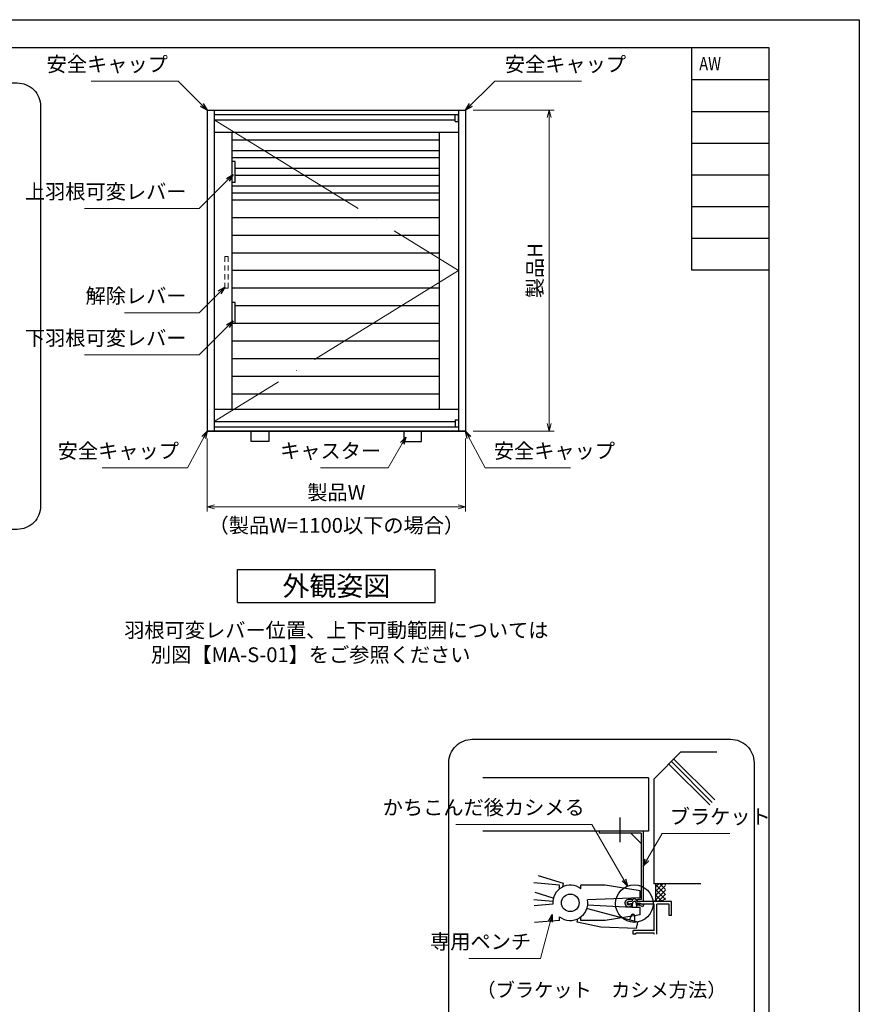
# Model space of a CAD drawing. Units: millimetres. Extents: x -1 to 2498, y 12 to 867.
# Drawn here: x 2141 to 2498, y 448 to 867 of the extents above; entities that cross this region are included whole.
import ezdxf
from ezdxf.enums import TextEntityAlignment as Align

# ---------------------------------------------------------------- set-up
doc = ezdxf.new("R2010")
doc.units = ezdxf.units.MM
doc.header["$LTSCALE"] = 3
doc.linetypes.add('ACAD_ISO02W100', pattern=[15, 12, -3])
doc.linetypes.add('ACAD_ISO04W100', pattern=[30, 24, -3, 0, -3])
doc.layers.get('0').update_dxf_attribs({"lineweight": 25})
doc.layers.get('Defpoints').update_dxf_attribs({"color": 151, "lineweight": 25})
for name, color, linetype, lineweight in [('0000寸法', 4, 'Continuous', 20), ('002', 6, 'Continuous', 35), ('003', 2, 'Continuous', 25), ('006', 4, 'ACAD_ISO04W100', 20), ('007', 4, 'ACAD_ISO02W100', 20)]:
    doc.layers.add(name, color=color, linetype=linetype, lineweight=lineweight)
doc.layers.add('_ZUWAKU', color=252, linetype='Continuous')
doc.styles.add('AT_VECTOR', font='romans.shx', dxfattribs={"bigfont": 'extfont.shx'})
doc.styles.add('DIM', font='romans.shx', dxfattribs={"width": 0.75, "bigfont": 'extfont.shx'})
doc.styles.add('ST_DESIGN', font='romans.shx', dxfattribs={"width": 0.8, "height": 4, "bigfont": 'extfont2.shx'})
doc.dimstyles.new('DIM', dxfattribs={"dimtxt": 3, "dimasz": 1.5, "dimexe": 1, "dimexo": 1.5, "dimgap": 1, "dimtad": 1, "dimdsep": 46, "dimtxsty": 'DIM', "dimblk": 'OPEN30', "dimcen": 0, "dimclrd": 4, "dimclre": 4, "dimclrt": 7, "dimadec": 0, "dimazin": 0, "dimtfac": 1, "dimtmove": 0, "dimatfit": 3, "dimldrblk": 'OPEN30', "dimfxl": 0, "dimlwd": 20, "dimlwe": 20, "dimarcsym": 0})

# ---------------------------------------------------------------- blocks, each defined once
blk = doc.blocks.new('_Open30')
at = {"color": 0, "linetype": 'ByBlock', "lineweight": -2}
for p, q in [((-1, 0.27), (0, 0)), ((0, 0), (-1, -0.27)), ((0, 0), (-1, 0))]:
    blk.add_line(p, q, dxfattribs=at)
blk = doc.blocks.new('*D125')
at = {"layer": '0000寸法', "color": 4, "lineweight": 20, "ltscale": 0.5}
for p, q in [((2220.9, 688.81), (2220.9, 657.67)), ((2330.9, 688.81), (2330.9, 657.67)), ((2224.05, 659.77), (2327.75, 659.77))]:
    blk.add_line(p, q, dxfattribs=at)
at = {"layer": 'Defpoints', "color": 0, "ltscale": 0.5}
for p in [(2220.9, 691.96), (2330.9, 691.96), (2330.9, 659.77)]:
    blk.add_point(p, dxfattribs=at)
at = {"layer": '0000寸法', "color": 4, "lineweight": 20, "ltscale": 0.5, "xscale": 3.15, "yscale": 3.15, "zscale": 3.15, "rotation": 180}
blk.add_blockref('_Open30', (2220.9, 659.77), dxfattribs=at)
at = {"layer": '0000寸法', "color": 4, "lineweight": 20, "ltscale": 0.5, "xscale": 3.15, "yscale": 3.15, "zscale": 3.15}
blk.add_blockref('_Open30', (2330.9, 659.77), dxfattribs=at)
at = {"layer": '0000寸法', "color": 7, "ltscale": 0.5, "insert": (2275.9, 665.02), "char_height": 6.3, "attachment_point": 5, "style": 'DIM'}
blk.add_mtext('製品W', dxfattribs=at)
blk = doc.blocks.new('*D126')
at = {"layer": '0000寸法', "color": 4, "lineweight": 20, "ltscale": 0.5}
for p, q in [((2334.05, 828.46), (2368.58, 828.46)), ((2366.48, 825.31), (2366.48, 695.11)), ((2334.05, 691.96), (2368.58, 691.96))]:
    blk.add_line(p, q, dxfattribs=at)
at = {"layer": 'Defpoints', "color": 0, "ltscale": 0.5}
for p in [(2330.9, 828.46), (2330.9, 691.96), (2366.48, 691.96)]:
    blk.add_point(p, dxfattribs=at)
at = {"layer": '0000寸法', "color": 4, "lineweight": 20, "ltscale": 0.5, "xscale": 3.15, "yscale": 3.15, "zscale": 3.15}
for p, rotation in [((2366.48, 828.46), 90), ((2366.48, 691.96), 270)]:
    blk.add_blockref('_Open30', p, dxfattribs=dict(at, rotation=rotation))
at = {"layer": '0000寸法', "color": 7, "ltscale": 0.5, "insert": (2361.23, 760.21), "char_height": 6.3, "attachment_point": 5, "rotation": 90, "style": 'DIM'}
blk.add_mtext('製品H', dxfattribs=at)
blk = doc.blocks.new('ASR')
at = {"layer": '007'}
for p, q in [((377.68, 339.79), (376.68, 339.79)), ((376.68, 339.79), (376.68, 338.29)), ((377.68, 338.29), (377.68, 339.79)), ((376.68, 337.29), (376.68, 335.79)), ((377.68, 335.79), (377.68, 337.29)), ((376.68, 334.79), (376.68, 333.29)), ((377.68, 333.29), (377.68, 334.79)), ((376.68, 332.29), (376.68, 330.79)), ((376.68, 330.79), (377.68, 330.79)), ((377.68, 330.79), (377.68, 332.29))]:
    blk.add_line(p, q, dxfattribs=at)

msp = doc.modelspace()

# ---------------------------------------------------------------- linework, layer by layer
for p, q in [((2422.396, 555.281), (2411.063, 543.949)), ((2437.763, 555.281), (2422.396, 555.281)), ((2434.808, 532.834), (2417.378, 550.264)), ((2435.866, 533.891), (2418.436, 551.321)), ((2436.923, 534.949), (2419.493, 552.379)), ((2408.643, 544.338), (2338.233, 544.338)), ((2408.643, 544.338), (2408.643, 521.726)), ((2411.063, 499.264), (2411.063, 543.949)), ((2396.68, 517.011), (2396.68, 527.494)), ((2408.643, 521.726), (2338.233, 521.726)), ((2370.901, 498.694), (2359.906, 499.721)), ((2372.501, 499.451), (2361.937, 502.669)), ((2370.901, 497.171), (2370.901, 498.694)), ((2372.195, 497.96), (2372.501, 499.451)), ((2390.221, 498.694), (2379.961, 498.694)), ((2379.961, 497.171), (2379.961, 498.694)), ((2405.221, 496.256), (2390.221, 498.694)), ((2419.043, 499.249), (2411.063, 499.249)), ((2414.843, 499.249), (2411.813, 496.219)), ((2413.088, 499.249), (2411.813, 497.974)), ((2411.813, 492.499), (2411.813, 499.249)), ((2415.938, 494.681), (2411.813, 498.806)), ((2415.938, 496.879), (2413.568, 499.249)), ((2415.938, 498.896), (2415.586, 499.249)), ((2430.908, 499.249), (2419.043, 499.249)), ((2368.218, 493.241), (2360.485, 495.594)), ((2405.221, 493.256), (2405.221, 496.256)), ((2415.938, 498.544), (2411.813, 494.419)), ((2415.938, 492.581), (2411.813, 496.706)), ((2415.938, 496.579), (2411.813, 492.454)), ((2414.468, 491.764), (2411.813, 494.419)), ((2415.938, 494.869), (2412.841, 491.771)), ((2367.953, 491.749), (2359.906, 492.499)), ((2367.953, 490.609), (2360.093, 489.911)), ((2405.221, 493.256), (2382.721, 492.454)), ((2401.673, 490.616), (2400.098, 490.616)), ((2401.673, 491.749), (2400.248, 491.749)), ((2401.883, 491.059), (2401.598, 489.259)), ((2401.921, 492.386), (2401.673, 491.771)), ((2402.048, 491.501), (2401.673, 490.639)), ((2401.673, 489.656), (2401.673, 490.616)), ((2403.736, 490.639), (2403.188, 491.621)), ((2403.736, 491.771), (2403.421, 492.469)), ((2403.818, 489.184), (2403.541, 491.044)), ((2403.736, 490.616), (2403.713, 490.579)), ((2418.563, 491.749), (2403.736, 491.749)), ((2403.788, 490.616), (2403.736, 490.616)), ((2403.736, 489.664), (2403.736, 490.616)), ((2411.063, 490.616), (2403.736, 490.616)), ((2411.813, 492.499), (2411.063, 491.749)), ((2411.063, 479.366), (2411.063, 490.616)), ((2412.541, 491.749), (2411.813, 492.476)), ((2412.188, 477.874), (2412.188, 490.616)), ((2417.063, 490.616), (2412.188, 490.616)), ((2415.938, 493.241), (2414.423, 491.726)), ((2417.438, 490.616), (2417.063, 490.616)), ((2417.438, 485.741), (2417.438, 490.616)), ((2418.563, 485.741), (2418.563, 491.741)), ((2401.576, 489.131), (2382.721, 490.159)), ((2405.221, 486.131), (2390.221, 483.694)), ((2405.221, 489.131), (2401.576, 489.131)), ((2405.221, 486.131), (2405.221, 489.131)), ((2370.901, 483.694), (2360.236, 482.749)), ((2370.901, 483.694), (2370.901, 485.216)), ((2379.961, 483.694), (2379.961, 485.216)), ((2390.221, 483.694), (2379.961, 483.694)), ((2418.563, 485.741), (2417.438, 485.741)), ((2403.788, 479.366), (2402.221, 479.366)), ((2402.221, 477.874), (2402.221, 479.366)), ((2403.278, 477.874), (2402.221, 477.874)), ((2403.278, 477.874), (2403.278, 478.241)), ((2403.788, 478.241), (2403.278, 478.241)), ((2411.063, 479.366), (2403.788, 479.366)), ((2411.063, 478.241), (2403.788, 478.241)), ((2411.063, 477.874), (2411.063, 478.241))]:
    msp.add_line(p, q)
at = {"ltscale": 0.2}
for p, q in [((2406.505, 521.726), (2387.755, 521.726)), ((2387.755, 521.726), (2387.755, 520.826)), ((2405.605, 520.826), (2387.755, 520.826)), ((2401.255, 520.826), (2405.605, 516.476)), ((2405.605, 520.826), (2405.605, 492.626)), ((2406.505, 521.726), (2406.505, 491.726)), ((2401.907, 492.626), (2400.514, 492.626)), ((2405.605, 492.626), (2404.068, 492.626)), ((2404.068, 491.726), (2404.068, 492.626)), ((2406.641, 490.29), (2406.333, 489.542))]:
    msp.add_line(p, q, dxfattribs=at)
at = {"linetype": 'ACAD_ISO02W100'}
for p, q in [((2404.158, 482.989), (2382.364, 488.714)), ((2378.36, 482.936), (2378.666, 484.428)), ((2388.411, 480.873), (2378.36, 482.936)), ((2401.421, 486.023), (2400.629, 483.916)), ((2402.834, 483.517), (2402.949, 485.616)), ((2403.594, 480.245), (2404.158, 482.989)), ((2403.594, 480.245), (2388.411, 480.873))]:
    msp.add_line(p, q, dxfattribs=at)
for centre, radius in [((2402.693, 490.864), 7.983), ((2375.431, 491.194), 3.75)]:
    msp.add_circle(centre, radius)
for centre, radius, start, end in [((2375.431, 491.194), 7.5, 52.84363, 184.47341), ((2375.431, 491.194), 7.5, 232.84363, 9.66951), ((2400.398, 491.149), 0.6, 89.30131, 242.47478), ((2402.686, 491.929), 0.907, 34.63367, 149.11892), ((2402.686, 491.929), 0.907, 34.63367, 149.11892), ((2402.693, 490.864), 0.907, 57.09475, 135.33505), ((2402.693, 490.864), 0.907, 57.09475, 135.33505)]:
    msp.add_arc(centre, radius, start, end)
at = {"ltscale": 0.2}
for centre, radius, start, end in [((2400.217, 491.074), 1.58, 79.16075, 284.0105), ((2400.248, 491.032), 0.717, 75.45246, 314.66454), ((2403.443, 483.95), 7.101, 103.66974, 112.26809), ((2403.443, 483.95), 7.101, 63.23789, 89.21287), ((2403.467, 483.97), 6.266, 62.772, 87.53766), ((2403.467, 483.97), 6.266, 106.2485, 117.23485)]:
    msp.add_arc(centre, radius, start, end, dxfattribs=at)
at = {"linetype": 'ACAD_ISO02W100'}
msp.add_arc((2402.07, 485.389), 0.907, 14.53542, 135.63504, dxfattribs=at)
at = {"layer": '0000寸法', "ltscale": 0.5}
msp.add_point((2164.149, 852.439), dxfattribs=at)
at = {"layer": '003'}
for p, q in [((2220.905, 828.46), (2330.905, 828.46)), ((2220.905, 828.46), (2220.905, 691.96)), ((2223.905, 828.46), (2223.905, 691.96)), ((2223.905, 826.66), (2327.905, 826.66)), ((2326.405, 823.66), (2326.405, 826.66)), ((2327.905, 828.46), (2327.905, 691.96)), ((2327.905, 823.66), (2327.905, 826.66)), ((2330.905, 828.46), (2330.905, 691.96)), ((2223.905, 824.41), (2326.405, 824.41)), ((2326.405, 823.66), (2327.905, 823.66)), ((2223.905, 819.16), (2327.905, 819.16)), ((2231.405, 819.16), (2231.405, 701.26)), ((2319.655, 819.16), (2319.655, 701.26)), ((2319.655, 815.71), (2231.405, 815.71)), ((2319.655, 811.21), (2231.405, 811.21)), ((2319.655, 808.21), (2231.405, 808.21)), ((2232.905, 806.71), (2231.405, 806.71)), ((2232.905, 797.71), (2232.905, 806.71)), ((2319.655, 803.71), (2232.905, 803.71)), ((2319.655, 800.71), (2232.905, 800.71)), ((2232.905, 797.71), (2231.405, 797.71)), ((2319.655, 796.21), (2231.405, 796.21)), ((2330.905, 796.96), (2330.905, 691.96)), ((2319.655, 793.21), (2231.405, 793.21)), ((2319.655, 790.21), (2231.405, 790.21)), ((2319.655, 782.71), (2231.405, 782.71)), ((2319.655, 775.21), (2231.405, 775.21)), ((2319.655, 767.71), (2231.405, 767.71)), ((2319.655, 760.21), (2231.405, 760.21)), ((2319.655, 752.71), (2231.405, 752.71)), ((2232.905, 746.71), (2231.405, 746.71)), ((2232.905, 737.71), (2232.905, 746.71)), ((2319.655, 745.21), (2232.905, 745.21)), ((2319.655, 737.71), (2231.405, 737.71)), ((2319.655, 730.21), (2231.405, 730.21)), ((2319.655, 722.71), (2231.405, 722.71)), ((2319.655, 715.21), (2231.405, 715.21)), ((2319.655, 707.71), (2231.405, 707.71)), ((2223.905, 701.26), (2327.905, 701.26)), ((2223.905, 696.01), (2326.405, 696.01)), ((2326.405, 696.76), (2327.905, 696.76)), ((2326.405, 696.76), (2326.405, 693.76)), ((2327.905, 696.76), (2327.905, 693.76)), ((2330.905, 691.96), (2220.905, 691.96)), ((2220.905, 691.96), (2330.905, 691.96)), ((2223.905, 693.76), (2327.905, 693.76)), ((2233.905, 633.013), (2317.905, 633.013)), ((2233.905, 619.013), (2233.905, 633.013)), ((2317.905, 619.013), (2317.905, 633.013)), ((2233.905, 619.013), (2317.905, 619.013))]:
    msp.add_line(p, q, dxfattribs=at)
at = {"layer": '003', "ltscale": 0.5}
msp.add_lwpolyline([(1960.104, 840.1), (2140.104, 840.1, -0.4142136), (2150.104, 830.1), (2150.104, 660.1, -0.4142136), (2140.104, 650.1), (1960.104, 650.1, -0.4142136), (1950.104, 660.1), (1950.104, 830.1, -0.4142136)], format="xyb", close=True, dxfattribs=at)
at = {"layer": '003'}
for points in [[(2239.655, 691.96), (2247.155, 691.96), (2247.155, 687.46), (2239.655, 687.46)], [(2312.155, 691.96), (2304.655, 691.96), (2304.655, 687.46), (2312.155, 687.46)]]:
    msp.add_lwpolyline(points, close=True, dxfattribs=at)
msp.add_lwpolyline([(2333.76, 560.793), (2443.611, 560.793, -0.4142136), (2453.611, 550.793), (2453.611, 442.019, -0.4142136), (2443.611, 432.019), (2333.76, 432.019, -0.4142136), (2323.76, 442.019), (2323.76, 550.793, -0.4142136)], format="xyb", close=True, dxfattribs=at)
at = {"layer": '006'}
for p, q in [((2223.905, 824.41), (2327.905, 760.21)), ((2327.905, 760.21), (2223.905, 696.01))]:
    msp.add_line(p, q, dxfattribs=at)
at = {"layer": '_ZUWAKU', "color": 7, "linetype": 'Continuous'}
for p, q in [((2460, 855), (1290, 855)), ((2427, 855), (2427, 760.5)), ((2460, 15), (2460, 855)), ((2427, 841.5), (2460, 841.5)), ((2427, 828), (2460, 828)), ((2427, 814.5), (2460, 814.5)), ((2427, 801), (2460, 801)), ((2427, 787.5), (2460, 787.5)), ((2427, 774), (2460, 774)), ((2427, 760.5), (2460, 760.5))]:
    msp.add_line(p, q, dxfattribs=at)
at = {"layer": 'Defpoints', "ltscale": 0.5}
msp.add_lwpolyline([(1269, 867), (2498.4, 867), (2498.4, 12), (1269, 12)], close=True, dxfattribs=at)

# ---------------------------------------------------------------- block references
at = {"layer": '003', "xscale": -1.5, "yscale": 1.5, "zscale": 1.5}
msp.add_blockref('ASR', (2794.929, 256.52), dxfattribs=at)

# ---------------------------------------------------------------- texts
at = {"style": 'AT_VECTOR'}
for s, height, p in [('（製品W=1100以下の場合）', 6.3, (2275.905, 651.808)), ('外観姿図', 8.4, (2275.905, 626.013)), ('羽根可変レバー位置、上下可動範囲については', 6.3, (2275.905, 607.215)), ('別図【MA-S-01】をご参照ください', 6.3, (2265.001, 596.758)), ('（ブラケット\u3000カシメ方法）', 6, (2388.705, 454.112))]:
    msp.add_text(s, height=height, dxfattribs=at).set_placement(p, align=Align.MIDDLE_CENTER)
at = {"layer": '0000寸法', "color": 7, "ltscale": 0.5, "char_height": 6.3, "style": 'DIM'}
for s, insert, attachment_point in [('安全キャップ', (2204.23, 842.928), 9), ('安全キャップ', (2347.58, 842.928), 7), ('上羽根可変レバー', (2212.163, 788.739), 9), ('解除レバー', (2212.163, 744.373), 9), ('下羽根可変レバー', (2212.163, 726.431), 9), ('安全キャップ', (2208.919, 678.39), 9), ('キャスター', (2294.95, 678.39), 9), ('安全キャップ', (2342.891, 678.39), 7)]:
    msp.add_mtext(s, dxfattribs=dict(at, insert=insert, attachment_point=attachment_point))
at = {"layer": '002', "color": 7, "ltscale": 0.5, "char_height": 6.3, "style": 'DIM'}
for s, insert, attachment_point in [('かちこんだ後カシメる', (2381.59, 526.678), 9), ('ブラケット', (2417.754, 522.791), 7), ('専用ペンチ', (2358.752, 469.573), 9)]:
    msp.add_mtext(s, dxfattribs=dict(at, insert=insert, attachment_point=attachment_point))
at = {"layer": 'Defpoints', "style": 'ST_DESIGN', "width": 0.8}
msp.add_text('AW', height=5.7, dxfattribs=at).set_placement((2430.3, 848.25), align=Align.MIDDLE_LEFT)

# ---------------------------------------------------------------- dimensions: what is measured, and where the dimension line sits
at = {"layer": '0000寸法', "ltscale": 0.5}
dim = msp.add_linear_dim(base=(2366.481, 691.96), p1=(2330.905, 828.46), p2=(2330.905, 691.96), angle=90, text='製品H', dimstyle='DIM', override={"dimscale": 2.1, "dimadec": 2, "dimazin": 2, "dimtfill": 1}, dxfattribs=at)
dim.commit()
dim.dimension.update_dxf_attribs({"geometry": '*D126', "text_midpoint": (2361.231, 760.21)})
dim = msp.add_linear_dim(base=(2330.905, 659.772), p1=(2220.905, 691.96), p2=(2330.905, 691.96), text='製品W', dimstyle='DIM', override={"dimscale": 2.1, "dimadec": 2, "dimazin": 2, "dimtfill": 1}, dxfattribs=at)
dim.commit()
dim.dimension.update_dxf_attribs({"geometry": '*D125', "text_midpoint": (2275.905, 665.022)})

# ---------------------------------------------------------------- leaders
at = {"layer": '0000寸法', "ltscale": 0.5, "annotation_type": 0, "has_hookline": 1}
for points, hookline_direction, text_width in [([(2220.905, 828.46), (2208.537, 840.828), (2206.33, 840.828)], 1, 32.693), ([(2330.905, 828.46), (2343.273, 840.828), (2345.48, 840.828)], 0, 32.693), ([(2231.954, 801.117), (2217.476, 786.639), (2214.263, 786.639)], 1, 43.47), ([(2228.405, 753.202), (2217.476, 742.273), (2214.263, 742.273)], 1, 26.46), ([(2231.954, 738.81), (2217.476, 724.331), (2214.263, 724.331)], 1, 43.47), ([(2220.905, 691.96), (2212.6, 676.29), (2211.019, 676.29)], 1, 32.693), ([(2330.905, 691.96), (2339.209, 676.29), (2340.791, 676.29)], 0, 32.693), ([(2305.515, 689.409), (2297.941, 676.29), (2297.05, 676.29)], 1, 25.83)]:
    msp.add_leader(points, dimstyle='DIM', override={"dimscale": 2.1, "dimgap": 1, "dimtad": 1, "dimadec": 2, "dimazin": 2, "dimtfill": 1}, dxfattribs=dict(at, hookline_direction=hookline_direction, text_width=text_width))
at = {"layer": '002', "ltscale": 0.5, "annotation_type": 0, "has_hookline": 1}
for points, hookline_direction, text_width in [([(2399.821, 498.213), (2384.599, 524.578), (2383.69, 524.578)], 1, 54.81), ([(2406.505, 506.726), (2414.568, 520.691), (2415.654, 520.691)], 0, 25.515), ([(2367.783, 486.194), (2362.767, 467.473), (2360.852, 467.473)], 1, 26.46)]:
    msp.add_leader(points, dimstyle='DIM', override={"dimscale": 2.1, "dimgap": 1, "dimtad": 1, "dimadec": 2, "dimazin": 2, "dimtfill": 1}, dxfattribs=dict(at, hookline_direction=hookline_direction, text_width=text_width))

doc.saveas('drawing.dxf')
